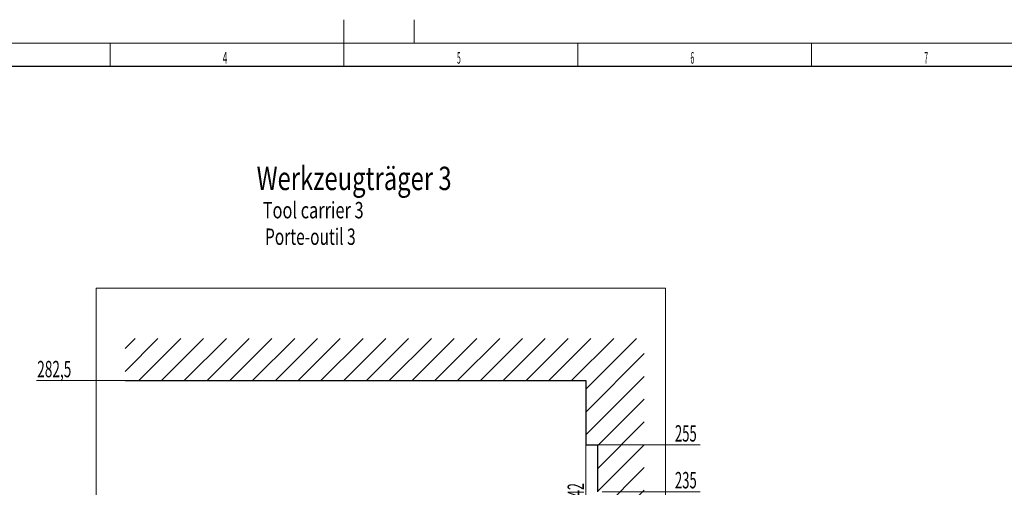
# Model space of a CAD drawing. Units: millimetres. Extents: x 0 to 538, y 0 to 297.
# Drawn here: x 146 to 356, y 197 to 297 of the extents above; entities that cross this region are included whole.
import ezdxf

# ---------------------------------------------------------------- set-up
doc = ezdxf.new("R2010")
doc.units = ezdxf.units.MM
for name, color, linetype, true_color in [('10', 7, 'Continuous', 0xffffff), ('201', 7, 'Continuous', 0xffffff), ('210', 7, 'Continuous', 0xffffff)]:
    doc.layers.add(name, color=color, linetype=linetype, true_color=true_color)
doc.styles.add('iso-1', font='isocp.shx')
doc.dimstyles.get("Standard").update_dxf_attribs({"dimtxt": 0.18, "dimasz": 0.18, "dimexe": 0.18, "dimexo": 0.0625, "dimgap": 0.09, "dimtad": 0, "dimtih": 1, "dimtoh": 1, "dimdec": 4, "dimzin": 0, "dimdsep": 46, "dimtxsty": 'Standard', "dimcen": 0.09, "dimadec": 0, "dimazin": 0, "dimtfac": 1, "dimtdec": 4, "dimtofl": 0, "dimtmove": 0, "dimatfit": 3, "dimfxl": 1, "dimtolj": 1, "dimtzin": 0, "dimarcsym": 0})

# ---------------------------------------------------------------- blocks, each defined once
blk = doc.blocks.new('_U2')
at = {"layer": '210', "color": 3, "lineweight": 13}
blk.add_line((168.219915, 219.842053), (149.2413, 219.842053), dxfattribs=at)
at = {"layer": '210', "color": 2, "linetype": 'Continuous', "lineweight": 13, "insert": (149.4268, 220.570606), "char_height": 3.5, "attachment_point": 7, "line_spacing_factor": 0.963855, "style": 'iso-1'}
blk.add_mtext('\\W0.6110;282,5', dxfattribs=at)
blk = doc.blocks.new('_U8')
at = {"layer": '210', "color": 3, "lineweight": 13}
blk.add_line((270.219915, 196.092053), (291.19885, 196.092053), dxfattribs=at)
at = {"layer": '210', "color": 2, "linetype": 'Continuous', "lineweight": 13, "insert": (285.780666, 196.820606), "char_height": 3.5, "attachment_point": 7, "line_spacing_factor": 0.963855, "style": 'iso-1'}
blk.add_mtext('\\W0.5872;235', dxfattribs=at)
blk = doc.blocks.new('_U9')
at = {"layer": '210', "color": 3, "lineweight": 13}
blk.add_line((269.219915, 206.092053), (291.19885, 206.092053), dxfattribs=at)
at = {"layer": '210', "color": 2, "linetype": 'Continuous', "lineweight": 13, "insert": (285.780666, 206.820606), "char_height": 3.5, "attachment_point": 7, "line_spacing_factor": 0.963855, "style": 'iso-1'}
blk.add_mtext('\\W0.5872;255', dxfattribs=at)
blk = doc.blocks.new('_U18')
at = {"layer": '210', "color": 3, "lineweight": 13}
blk.add_line((266.719915, 206.092053), (266.719915, 193.346777), dxfattribs=at)
at = {"layer": '210', "color": 2, "linetype": 'Continuous', "lineweight": 13, "insert": (266.334362, 193.504277), "char_height": 3.5, "attachment_point": 7, "rotation": 90, "line_spacing_factor": 0.963855, "style": 'iso-1'}
blk.add_mtext('\\W0.5584;142', dxfattribs=at)

msp = doc.modelspace()

# ---------------------------------------------------------------- hatches: boundary and pattern name
at = {"layer": '210', "linetype": 'Continuous', "lineweight": 13}
h = msp.add_hatch(dxfattribs=at)
h.set_pattern_fill('ANSI31', color=251, scale=1.085, style=0)
h.paths.add_polyline_path([(266.72, 219.842), (266.72, 206.092), (269.22, 206.092), (269.22, 196.092), (270.22, 196.092), (270.22, 150.842), (253.72, 150.842), (253.72, 138.592), (215.72, 138.592), (215.72, 141.092), (213.72, 141.092), (213.72, 144.842), (213.22, 144.842), (213.22, 119.537), (213.22, 78.592), (219.72, 78.592), (219.72, 129.592), (262.72, 129.592), (262.72, 141.842), (279.22, 141.842), (279.22, 228.842), (168.22, 228.842), (168.22, 219.842)], flags=0)

# ---------------------------------------------------------------- linework, layer by layer
at = {"layer": '10', "color": 252, "linetype": 'Continuous', "lineweight": 25}
for p, q in [((168.22, 219.842), (266.72, 219.842)), ((266.72, 219.842), (266.72, 206.092)), ((266.72, 206.092), (269.22, 206.092)), ((269.22, 206.092), (269.22, 196.092))]:
    msp.add_line(p, q, dxfattribs=at)
at = {"layer": '201', "color": 7, "linetype": 'Continuous', "lineweight": 18}
msp.add_line((215, 287), (215, 297), dxfattribs=at)
at = {"layer": '201', "color": 2, "linetype": 'Continuous', "lineweight": 13}
msp.add_line((230, 297), (230, 292), dxfattribs=at)
at = {"layer": '201', "color": 3, "linetype": 'Continuous', "lineweight": 13}
for p, q in [((15, 292), (415, 292)), ((165, 292), (165, 287)), ((265, 292), (265, 287)), ((315, 292), (315, 287))]:
    msp.add_line(p, q, dxfattribs=at)
at = {"layer": '201', "color": 4, "linetype": 'Continuous', "lineweight": 25}
msp.add_line((410, 287), (20, 287), dxfattribs=at)
at = {"layer": '210', "color": 252, "linetype": 'Continuous', "lineweight": 13}
for p, q in [((162.057, 76.153), (162.057, 239.642)), ((283.779, 239.642), (162.057, 239.642)), ((283.779, 239.642), (283.779, 76.153))]:
    msp.add_line(p, q, dxfattribs=at)

# ---------------------------------------------------------------- texts
at = {"layer": '201', "color": 7, "linetype": 'Continuous', "lineweight": 13, "char_height": 2.5, "attachment_point": 7, "line_spacing_factor": 0.963855, "style": 'iso-1'}
for s, insert in [('\\W0.5104;4', (189.102, 287.586)), ('\\W0.4246;5', (239.18, 287.586)), ('\\W0.4246;6', (289.102, 287.586)), ('\\W0.4246;7', (339.102, 287.586))]:
    msp.add_mtext(s, dxfattribs=dict(at, insert=insert))
at = {"layer": '210', "color": 3, "linetype": 'Continuous', "lineweight": 25, "insert": (196.349, 260.575), "char_height": 5, "attachment_point": 7, "line_spacing_factor": 0.963855, "style": 'iso-1'}
msp.add_mtext('\\W0.7466;Werkzeugträger 3', dxfattribs=at)
at = {"layer": '210', "color": 1, "linetype": 'Continuous', "lineweight": 13, "insert": (197.653, 254.537), "char_height": 3.5, "attachment_point": 7, "line_spacing_factor": 0.963855, "style": 'iso-1'}
msp.add_mtext('\\W0.7328;Tool carrier 3', dxfattribs=at)
at = {"layer": '210', "color": 4, "linetype": 'Continuous', "lineweight": 13, "insert": (198.125, 248.867), "char_height": 3.5, "attachment_point": 7, "line_spacing_factor": 0.963855, "style": 'iso-1'}
msp.add_mtext('\\W0.6963;Porte-outil 3', dxfattribs=at)

# ---------------------------------------------------------------- dimensions: what is measured, and where the dimension line sits
at = {"layer": '210', "color": 2, "linetype": 'Continuous', "lineweight": 13}
for feature_location, offset, text, picture, middle in [((168.22, 219.842), (-18.979, 0), '\\C2;282,5', '_U2', (153.681, 223.342)), ((267.97, 206.092), (23.229, 0), '\\C2;255', '_U9', (288.397, 209.592)), ((270.22, 196.092), (20.979, 0), '\\C2;235', '_U8', (288.397, 199.592))]:
    dim = msp.add_ordinate_dim(feature_location=feature_location, offset=offset, dtype=0, origin=(195.72, 78.592), text=text, dimstyle='Standard', override={"dimtxt": 3.5, "dimasz": 2.5, "dimexe": 2, "dimexo": 0, "dimgap": 1.75, "dimtad": 1, "dimtih": 1, "dimdec": 2, "dimlfac": 1, "dimzin": 8, "dimdsep": 44, "dimlunit": 2, "dimpost": '', "dimtxsty": 'iso-1', "dimsah": 1, "dimse1": 0, "dimse2": 0, "dimsd1": 0, "dimsd2": 0, "dimclrd": 3, "dimclre": 3, "dimclrt": 2, "dimtol": 0, "dimtm": -0.1, "dimtfac": 1, "dimtdec": 2, "dimtofl": 1, "dimtmove": 0, "dimtzin": 8, "dimlwd": 13, "dimlwe": 13}, dxfattribs=at)
    dim.commit()
    dim.dimension.update_dxf_attribs({"geometry": picture, "text_midpoint": middle})
dim = msp.add_ordinate_dim(feature_location=(266.72, 206.092), offset=(0, -12.745), dtype=1, origin=(195.72, 78.592), text='\\C2;142', dimstyle='Standard', override={"dimtxt": 3.5, "dimasz": 2.5, "dimexe": 2, "dimexo": 0, "dimgap": 1.75, "dimtad": 1, "dimtih": 1, "dimdec": 2, "dimlfac": 1, "dimzin": 8, "dimdsep": 44, "dimlunit": 2, "dimpost": '', "dimtxsty": 'iso-1', "dimsah": 1, "dimse1": 0, "dimse2": 0, "dimsd1": 0, "dimsd2": 0, "dimclrd": 3, "dimclre": 3, "dimclrt": 2, "dimtol": 0, "dimtm": -0.1, "dimtfac": 1, "dimtdec": 2, "dimtofl": 1, "dimtmove": 0, "dimtzin": 8, "dimlwd": 13, "dimlwe": 13}, dxfattribs=at)
dim.commit()
dim.dimension.update_dxf_attribs({"geometry": '_U18', "text_midpoint": (263.22, 196.001), "text_rotation": 90})

doc.saveas('drawing.dxf')
